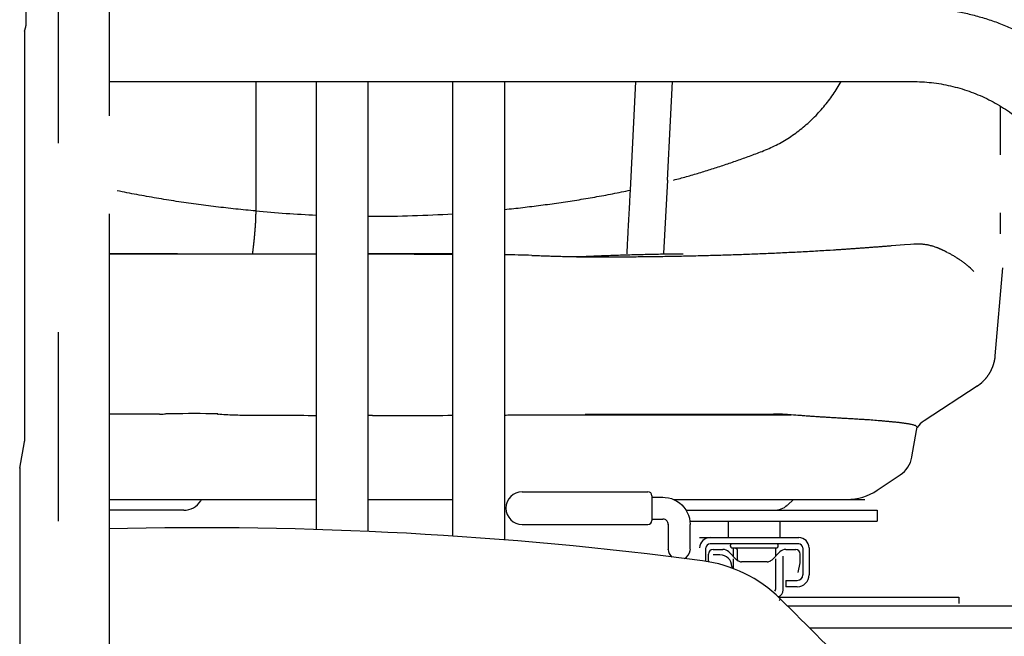
# Model space of a CAD drawing. Units: millimetres. Extents: x 0 to 16805, y 0 to 11877.
# Drawn here: x 4319 to 4680, y 4623 to 4849 of the extents above; entities that cross this region are included whole.
import ezdxf

# ---------------------------------------------------------------- set-up
doc = ezdxf.new("R2010")
doc.units = ezdxf.units.MM
doc.header["$LTSCALE"] = 924.2552
doc.linetypes.add('CENTER', pattern=[0.6, 0.375, -0.075, 0.075, -0.075])
doc.layers.get('0').update_dxf_attribs({"linetype": 'CONTINUOUS'})
doc.layers.add('DEFAULT_1', color=7, linetype='CENTER')

msp = doc.modelspace()

# ---------------------------------------------------------------- linework, layer by layer
at = {"color": 7, "linetype": 'CONTINUOUS'}
for p, q in [((4351.71, 5163.68), (4351.71, 4814)), ((4321.21, 4855.46), (4321.21, 4846.96)), ((4320.71, 4844.94), (4321.15, 4846.58)), ((4321.15, 4846.58), (4321.21, 4846.96)), ((4320.71, 4845.13), (4320.71, 4694.62)), ((4351.71, 4826.51), (4646.16, 4826.51)), ((4405.45, 4826.51), (4405.45, 4779.06)), ((4427.71, 4662.2), (4427.71, 4826.51)), ((4446.71, 4661.57), (4446.71, 4826.51)), ((4477.71, 4659.86), (4477.71, 4826.51)), ((4496.71, 4658.4), (4496.71, 4826.51)), ((4542.8, 4786.69), (4544.81, 4826.51)), ((4557.5, 4812.12), (4558.25, 4826.51)), ((4678.41, 4799.67), (4678.41, 4817.47)), ((4556.38, 4790.4), (4557.5, 4812.12)), ((4556.38, 4790.4), (4554.97, 4763.41)), ((4351.71, 4777.97), (4351.71, 4568.43)), ((4678.41, 4770.71), (4678.41, 4778.36)), ((4646.72, 4766.98), (4648.31, 4767.03)), ((4648.31, 4767.03), (4650.07, 4766.93)), ((4351.71, 4763.4), (4401.51, 4763.35)), ((4615.96, 4764.74), (4617.22, 4764.82)), ((4635.16, 4766.1), (4638.5, 4766.35)), ((4638.5, 4766.35), (4643.26, 4766.72)), ((4643.26, 4766.72), (4645.49, 4766.89)), ((4645.49, 4766.89), (4646.72, 4766.98)), ((4376.77, 4763.38), (4351.71, 4763.4)), ((4401.51, 4763.35), (4427.71, 4763.32)), ((4470.24, 4763.32), (4446.71, 4763.31)), ((4446.71, 4763.29), (4448.21, 4763.29)), ((4477.71, 4763.33), (4470.24, 4763.32)), ((4506.69, 4762.77), (4508.45, 4762.71)), ((4530.47, 4762.24), (4531.24, 4762.24)), ((4676.51, 4725.97), (4679.33, 4758.18)), ((4676.11, 4723.63), (4676.13, 4723.72)), ((4676.13, 4723.72), (4676.15, 4723.81)), ((4676.15, 4723.81), (4676.17, 4723.89)), ((4676.17, 4723.89), (4676.19, 4723.98)), ((4676.19, 4723.98), (4676.21, 4724.07)), ((4676.21, 4724.07), (4676.23, 4724.15)), ((4676.23, 4724.15), (4676.25, 4724.24)), ((4676.25, 4724.24), (4676.27, 4724.32)), ((4676.27, 4724.32), (4676.29, 4724.4)), ((4676.29, 4724.4), (4676.3, 4724.48)), ((4676.3, 4724.48), (4676.32, 4724.57)), ((4676.32, 4724.57), (4676.33, 4724.65)), ((4676.33, 4724.65), (4676.35, 4724.73)), ((4676.35, 4724.73), (4676.36, 4724.8)), ((4676.36, 4724.8), (4676.37, 4724.88)), ((4676.37, 4724.88), (4676.39, 4724.96)), ((4676.39, 4724.96), (4676.4, 4725.03)), ((4676.4, 4725.03), (4676.41, 4725.1)), ((4676.41, 4725.1), (4676.43, 4725.24)), ((4676.43, 4725.24), (4676.44, 4725.31)), ((4676.44, 4725.31), (4676.46, 4725.46)), ((4676.46, 4725.46), (4676.47, 4725.54)), ((4676.47, 4725.54), (4676.48, 4725.62)), ((4676.48, 4725.69), (4676.49, 4725.75)), ((4676.48, 4725.62), (4676.48, 4725.69)), ((4676.49, 4725.75), (4676.5, 4725.83)), ((4676.5, 4725.83), (4676.51, 4725.9)), ((4676.51, 4725.9), (4676.51, 4725.97)), ((4674.65, 4719.97), (4674.72, 4720.1)), ((4674.72, 4720.1), (4674.76, 4720.17)), ((4674.76, 4720.17), (4674.79, 4720.23)), ((4674.79, 4720.23), (4674.83, 4720.3)), ((4674.83, 4720.3), (4674.86, 4720.36)), ((4674.86, 4720.36), (4674.89, 4720.43)), ((4674.89, 4720.43), (4674.93, 4720.49)), ((4674.93, 4720.49), (4674.96, 4720.56)), ((4674.96, 4720.56), (4674.99, 4720.62)), ((4674.99, 4720.62), (4675.02, 4720.69)), ((4675.02, 4720.69), (4675.06, 4720.75)), ((4675.06, 4720.75), (4675.09, 4720.81)), ((4675.09, 4720.81), (4675.15, 4720.94)), ((4675.15, 4720.94), (4675.18, 4721.01)), ((4675.18, 4721.01), (4675.24, 4721.14)), ((4675.24, 4721.14), (4675.27, 4721.2)), ((4675.27, 4721.2), (4675.29, 4721.26)), ((4675.29, 4721.26), (4675.35, 4721.39)), ((4675.35, 4721.39), (4675.4, 4721.52)), ((4675.4, 4721.52), (4675.46, 4721.65)), ((4675.46, 4721.65), (4675.48, 4721.71)), ((4675.48, 4721.71), (4675.51, 4721.78)), ((4675.51, 4721.78), (4675.56, 4721.9)), ((4675.56, 4721.9), (4675.58, 4721.97)), ((4675.58, 4721.97), (4675.61, 4722.03)), ((4675.61, 4722.03), (4675.63, 4722.09)), ((4675.63, 4722.09), (4675.65, 4722.15)), ((4675.65, 4722.15), (4675.68, 4722.22)), ((4675.68, 4722.22), (4675.72, 4722.34)), ((4675.72, 4722.34), (4675.74, 4722.41)), ((4675.74, 4722.41), (4675.76, 4722.47)), ((4675.76, 4722.47), (4675.79, 4722.53)), ((4675.79, 4722.53), (4675.82, 4722.62)), ((4675.82, 4722.62), (4675.85, 4722.72)), ((4675.85, 4722.72), (4675.88, 4722.81)), ((4675.88, 4722.81), (4675.91, 4722.9)), ((4675.91, 4722.9), (4675.93, 4722.99)), ((4675.93, 4722.99), (4675.96, 4723.09)), ((4675.96, 4723.09), (4675.99, 4723.18)), ((4675.99, 4723.18), (4676.01, 4723.27)), ((4676.01, 4723.27), (4676.04, 4723.36)), ((4676.04, 4723.36), (4676.06, 4723.45)), ((4676.06, 4723.45), (4676.09, 4723.54)), ((4676.09, 4723.54), (4676.11, 4723.63)), ((4671.93, 4716.48), (4671.99, 4716.54)), ((4671.99, 4716.54), (4672.05, 4716.6)), ((4672.05, 4716.6), (4672.12, 4716.66)), ((4672.12, 4716.66), (4672.18, 4716.73)), ((4672.18, 4716.73), (4672.24, 4716.79)), ((4672.24, 4716.79), (4672.3, 4716.85)), ((4672.3, 4716.85), (4672.36, 4716.91)), ((4672.36, 4716.91), (4672.42, 4716.97)), ((4672.42, 4716.97), (4672.48, 4717.03)), ((4672.48, 4717.03), (4672.54, 4717.1)), ((4672.54, 4717.1), (4672.6, 4717.16)), ((4672.6, 4717.16), (4672.65, 4717.22)), ((4672.65, 4717.22), (4672.71, 4717.28)), ((4672.71, 4717.28), (4672.77, 4717.35)), ((4672.77, 4717.35), (4672.82, 4717.41)), ((4672.82, 4717.41), (4672.88, 4717.47)), ((4672.88, 4717.47), (4672.93, 4717.54)), ((4672.93, 4717.54), (4672.99, 4717.6)), ((4672.99, 4717.6), (4673.04, 4717.66)), ((4673.04, 4717.66), (4673.09, 4717.72)), ((4673.09, 4717.72), (4673.15, 4717.79)), ((4673.15, 4717.79), (4673.2, 4717.85)), ((4673.2, 4717.85), (4673.25, 4717.92)), ((4673.25, 4717.92), (4673.3, 4717.98)), ((4673.3, 4717.98), (4673.35, 4718.04)), ((4673.35, 4718.04), (4673.4, 4718.11)), ((4673.4, 4718.11), (4673.45, 4718.17)), ((4673.45, 4718.17), (4673.5, 4718.23)), ((4673.5, 4718.23), (4673.55, 4718.3)), ((4673.55, 4718.3), (4673.6, 4718.36)), ((4673.6, 4718.36), (4673.64, 4718.43)), ((4673.64, 4718.43), (4673.69, 4718.49)), ((4673.69, 4718.49), (4673.74, 4718.55)), ((4673.74, 4718.55), (4673.78, 4718.62)), ((4673.78, 4718.62), (4673.83, 4718.68)), ((4673.83, 4718.68), (4673.88, 4718.75)), ((4673.88, 4718.75), (4673.92, 4718.81)), ((4673.92, 4718.81), (4673.96, 4718.88)), ((4673.96, 4718.88), (4674.01, 4718.94)), ((4674.01, 4718.94), (4674.05, 4719)), ((4674.05, 4719), (4674.09, 4719.07)), ((4674.09, 4719.07), (4674.14, 4719.13)), ((4674.14, 4719.13), (4674.18, 4719.2)), ((4674.18, 4719.2), (4674.22, 4719.26)), ((4674.22, 4719.26), (4674.26, 4719.33)), ((4674.26, 4719.33), (4674.3, 4719.39)), ((4674.3, 4719.39), (4674.34, 4719.46)), ((4674.34, 4719.46), (4674.38, 4719.52)), ((4674.38, 4719.52), (4674.42, 4719.59)), ((4674.42, 4719.59), (4674.46, 4719.65)), ((4674.46, 4719.65), (4674.5, 4719.71)), ((4674.5, 4719.71), (4674.54, 4719.78)), ((4674.54, 4719.78), (4674.57, 4719.84)), ((4674.57, 4719.84), (4674.61, 4719.91)), ((4674.61, 4719.91), (4674.65, 4719.97)), ((4669.84, 4714.82), (4650.43, 4702.06)), ((4669.81, 4714.8), (4670.81, 4715.52)), ((4669.84, 4714.82), (4669.92, 4714.87)), ((4669.92, 4714.87), (4670, 4714.93)), ((4670, 4714.93), (4670.08, 4714.98)), ((4670.08, 4714.98), (4670.16, 4715.03)), ((4670.16, 4715.03), (4670.24, 4715.09)), ((4670.24, 4715.09), (4670.31, 4715.14)), ((4670.31, 4715.14), (4670.39, 4715.2)), ((4670.39, 4715.2), (4670.47, 4715.25)), ((4670.47, 4715.25), (4670.54, 4715.31)), ((4670.54, 4715.31), (4670.62, 4715.37)), ((4670.62, 4715.37), (4670.69, 4715.42)), ((4670.69, 4715.42), (4670.76, 4715.48)), ((4670.76, 4715.48), (4670.84, 4715.54)), ((4670.81, 4715.52), (4671.59, 4716.17)), ((4670.84, 4715.54), (4670.91, 4715.59)), ((4670.91, 4715.59), (4670.98, 4715.65)), ((4670.98, 4715.65), (4671.05, 4715.71)), ((4671.05, 4715.71), (4671.12, 4715.77)), ((4671.12, 4715.77), (4671.19, 4715.83)), ((4671.19, 4715.83), (4671.26, 4715.88)), ((4671.26, 4715.88), (4671.33, 4715.94)), ((4671.33, 4715.94), (4671.4, 4716)), ((4671.4, 4716), (4671.47, 4716.06)), ((4671.47, 4716.06), (4671.54, 4716.12)), ((4671.54, 4716.12), (4671.6, 4716.18)), ((4671.6, 4716.18), (4671.67, 4716.24)), ((4671.67, 4716.24), (4671.73, 4716.3)), ((4671.73, 4716.3), (4671.8, 4716.36)), ((4671.8, 4716.36), (4671.86, 4716.42)), ((4671.86, 4716.42), (4671.93, 4716.48)), ((4370.18, 4704.6), (4351.71, 4704.6)), ((4448.2, 4704.11), (4446.71, 4704.11)), ((4498.95, 4704.31), (4601.7, 4704.31)), ((4526.24, 4704.6), (4595.21, 4704.6)), ((4645.95, 4688.86), (4647.66, 4698.59)), ((4318.96, 4684.74), (4320.68, 4694.37)), ((4320.68, 4694.37), (4320.71, 4694.62)), ((4318.96, 4684.85), (4318.96, 4441.27)), ((4633.24, 4676.67), (4641.65, 4682.27)), ((4351.71, 4673.31), (4392.79, 4673.31)), ((4385.62, 4673.31), (4385.33, 4672.85)), ((4392.79, 4673.31), (4392.9, 4673.31)), ((4392.81, 4673.31), (4427.71, 4673.31)), ((4446.71, 4673.31), (4477.71, 4673.31)), ((4503.16, 4676.11), (4549.16, 4676.11)), ((4550.66, 4674.61), (4550.66, 4665.61)), ((4550.66, 4674.11), (4554.66, 4674.11)), ((4554.66, 4674.11), (4555.56, 4674.07)), ((4555.56, 4674.07), (4556.69, 4673.9)), ((4556.69, 4673.9), (4557.79, 4673.61)), ((4557.79, 4673.61), (4558.85, 4673.19)), ((4558.54, 4673.31), (4628.75, 4673.31)), ((4558.85, 4673.19), (4559.84, 4672.66)), ((4602.59, 4673.31), (4600.3, 4671.22)), ((4559.84, 4672.66), (4560.77, 4672.02)), ((4560.77, 4672.02), (4561.63, 4671.28)), ((4561.63, 4671.28), (4562.39, 4670.45)), ((4562.39, 4670.45), (4563.06, 4669.53)), ((4379.08, 4669.31), (4351.71, 4669.31)), ((4550.66, 4666.11), (4554.66, 4666.11)), ((4554.9, 4666.1), (4554.66, 4666.11)), ((4555.2, 4666.04), (4554.9, 4666.1)), ((4555.5, 4665.93), (4555.2, 4666.04)), ((4563.06, 4669.53), (4563.62, 4668.54)), ((4563.18, 4669.31), (4633.21, 4669.31)), ((4563.62, 4668.54), (4564.07, 4667.49)), ((4564.07, 4667.49), (4564.39, 4666.4)), ((4564.39, 4666.4), (4564.59, 4665.27)), ((4633.21, 4669.31), (4633.21, 4665.31)), ((4503.16, 4664.11), (4549.16, 4664.11)), ((4555.77, 4665.77), (4555.5, 4665.93)), ((4556.01, 4665.58), (4555.77, 4665.77)), ((4556.23, 4665.35), (4556.01, 4665.58)), ((4556.4, 4665.09), (4556.23, 4665.35)), ((4556.53, 4664.81), (4556.4, 4665.09)), ((4556.62, 4664.51), (4556.53, 4664.81)), ((4556.65, 4664.29), (4556.62, 4664.51)), ((4556.65, 4664.29), (4556.66, 4664.11)), ((4556.65, 4664.18), (4556.65, 4664.29)), ((4556.66, 4664.11), (4556.65, 4664.18)), ((4556.66, 4664.11), (4556.66, 4655.09)), ((4564.58, 4665.31), (4633.21, 4665.31)), ((4564.59, 4665.27), (4564.61, 4665.02)), ((4564.61, 4665.02), (4564.65, 4664.42)), ((4564.65, 4664.42), (4564.66, 4664.11)), ((4564.66, 4655.1), (4564.66, 4664.11)), ((4578.71, 4659.31), (4578.71, 4665.31)), ((4597.71, 4659.31), (4597.71, 4665.31)), ((4568.16, 4659.31), (4604.46, 4659.31)), ((4570.46, 4650.59), (4570.46, 4655.51)), ((4604.46, 4657.01), (4571.96, 4657.01)), ((4579.46, 4656.11), (4579.46, 4656.51)), ((4579.96, 4655.61), (4596.46, 4655.61)), ((4580.46, 4655.61), (4580.46, 4652.46)), ((4595.96, 4655.61), (4595.96, 4652.46)), ((4596.96, 4656.11), (4596.96, 4656.51)), ((4605.96, 4655.51), (4605.96, 4645.61)), ((4608.26, 4655.51), (4608.26, 4645.61)), ((4556.66, 4654.97), (4556.66, 4655.1)), ((4556.66, 4654.97), (4556.66, 4655.09)), ((4564.66, 4655.1), (4564.62, 4654.61)), ((4571.36, 4650.83), (4571.36, 4653.26)), ((4573.06, 4654.96), (4576.71, 4654.96)), ((4575.61, 4653.01), (4573.11, 4653.01)), ((4581.72, 4651.19), (4578.83, 4654.08)), ((4581.95, 4654.51), (4581.95, 4651.31)), ((4597.58, 4654.08), (4594.69, 4651.19)), ((4598.81, 4640.21), (4598.81, 4652.52)), ((4599.7, 4654.96), (4603.36, 4654.96)), ((4605.06, 4650.83), (4605.06, 4653.26)), ((4579.91, 4648.71), (4579.91, 4648.13)), ((4580.46, 4651.47), (4580.46, 4647.93)), ((4592.92, 4650.46), (4583.49, 4650.46)), ((4594.18, 4650.76), (4594.22, 4650.79)), ((4595.96, 4651.47), (4595.96, 4640.31)), ((4604.26, 4646.53), (4604.98, 4650.1)), ((4599.76, 4643.61), (4599.76, 4641.31)), ((4599.76, 4643.61), (4603.96, 4643.61)), ((4603.96, 4641.31), (4599.76, 4641.31)), ((4597.1, 4637.41), (4663.21, 4637.41)), ((4663.21, 4637.41), (4663.21, 4635.11)), ((4597.67, 4636.89), (4597.29, 4636.11)), ((4770.36, 4634.11), (4600.47, 4634.11)), ((4771.22, 4626.11), (4608.51, 4626.11))]:
    msp.add_line(p, q, dxfattribs=at)
for centre, radius, start, end in [((4448.56, 5251.83), 474.73, 264.7901, 267.4821), ((4448.23, 5245.15), 468.04, 269.9974, 273.6112), ((4448.21, 5250.46), 473.35, 269.8185, 270), ((4482.93, 4044.03), 719.13, 88.10699, 88.90267), ((4530.54, 5179.43), 417.19, 268.9744, 269.9902), ((4646.5, 4734.92), 31.25, 44.768, 50.9276), ((4370.18, 4770.55), 65.95, 269.9948, 271.6214), ((4375.72, 4574.63), 130.04, 91.4345, 91.6165), ((4382.52, 4313.97), 390.79, 89.0113, 91.4752), ((4384.03, 4432.57), 272.19, 88.7146, 88.8989), ((4389.42, 4671.52), 33.18, 86.3004, 88.7538), ((4406.54, 4930.92), 226.79, 266.2116, 267.7044), ((4403.83, 4870.49), 166.3, 267.8053, 269.8091), ((4442.29, 14810.74), 10106.62, 269.7788, 269.917288), ((4449, 17582.91), 12878.8, 269.996439, 270.127745), ((4492.97, 4858.17), 153.98, 271.3931, 272.2265), ((4595.27, 4642.49), 62.11, 87.0354, 90.0553), ((4589.53, 4534.63), 170.12, 86.1554, 86.9863), ((4591.21, 4560.59), 144.1, 85.8243, 86.1285), ((4562.3, 4168.44), 537.32, 85.4418, 85.7944), ((4594.68, 4236.48), 467.32, 85.0621, 85.6997), ((4655.98, 4693.71), 10.07, 123.6619, 143.4425), ((4627.97, 4702.06), 20, 350, 353.3775), ((4655.92, 4693.77), 9.98, 143.5224, 144.3363), ((4636.1, 4690.59), 10, 303.6908, 350), ((4392.79, 4683.31), 10, 270, 270.1538), ((4503.16, 4670.11), 6, 90, 270), ((4549.16, 4674.61), 1.5, 0, 90), ((4622.15, 4693.31), 20, 270, 303.6901), ((4379.08, 4676.61), 7.3, 270, 328.9348), ((4595.37, 4676.61), 7.3, 270, 312.4065), ((4384.91, 3257.21), 1405.72, 82.46521, 91.35337), ((4549.16, 4665.61), 1.5, 270, 360), ((4571.96, 4655.51), 3.8, 90, 180), ((4604.46, 4655.51), 3.8, 0, 90), ((4571.96, 4655.51), 1.5, 90, 180), ((4579.96, 4656.51), 0.5, 90, 180), ((4579.96, 4656.11), 0.5, 180, 270), ((4596.46, 4656.51), 0.5, 0, 90), ((4596.46, 4656.11), 0.5, 270, 360), ((4604.46, 4655.51), 1.5, 0, 90), ((4560.66, 4655.11), 4, 181.9781, 227.8519), ((4560.66, 4655.11), 4, 298.4181, 352.7927), ((4573.06, 4653.26), 1.7, 90, 180), ((4575.61, 4648.71), 4.3, 0, 90), ((4576.71, 4651.96), 3, 45, 90), ((4599.7, 4651.96), 3, 90, 135), ((4603.36, 4653.26), 1.7, 0, 90), ((4562.71, 4601.42), 49.8, 45.4138, 82.4703), ((4575.06, 4650.83), 3.7, 180, 186.1615), ((4583.49, 4652.96), 2.5, 225, 236.4933), ((4583.49, 4652.96), 2.5, 241.7182, 270), ((4592.92, 4652.96), 2.5, 270, 298.2826), ((4592.92, 4652.96), 2.5, 303.5051, 315), ((4601.36, 4650.83), 3.7, 348.5294, 360), ((4603.96, 4645.61), 4.3, 270, 360), ((4603.96, 4645.61), 2, 270, 360), ((4594.96, 4640.31), 1, 322.9516, 360), ((4596.01, 4640.21), 2.8, 289.2647, 360), ((3230.16, 3249.4), 1948.13, 42.93297, 45.41556)]:
    msp.add_arc(centre, radius, start, end, dxfattribs=at)
for points, knots in [([(4646.16, 4853.71), (4647.85, 4853.71), (4651.24, 4853.62), (4656.3, 4853.18), (4661.34, 4852.46), (4666.33, 4851.46), (4671.25, 4850.17), (4676.1, 4848.61), (4680.84, 4846.77), (4685.47, 4844.67), (4689.97, 4842.3), (4694.33, 4839.68), (4698.53, 4836.82), (4702.56, 4833.72), (4706.41, 4830.39), (4710.06, 4826.85), (4713.5, 4823.09), (4716.72, 4819.15), (4719.7, 4815.02), (4722.44, 4810.73), (4724.93, 4806.3), (4726.41, 4803.25), (4727.1, 4801.71)], [0, 0, 0, 0, 0.049882, 0.099852, 0.149879, 0.199934, 0.249986, 0.300016, 0.350026, 0.40002, 0.450004, 0.499983, 0.549963, 0.599949, 0.649945, 0.699956, 0.749988, 0.800046, 0.850108, 0.900142, 0.950116, 1, 1, 1, 1]), ([(4591.04, 4800.92), (4591.91, 4801.25), (4593.64, 4801.97), (4596.18, 4803.18), (4598.65, 4804.53), (4601.05, 4806.01), (4603.37, 4807.62), (4605.62, 4809.33), (4607.77, 4811.16), (4609.83, 4813.09), (4611.79, 4815.12), (4613.65, 4817.24), (4615.41, 4819.44), (4617.06, 4821.73), (4618.59, 4824.08), (4619.54, 4825.69), (4620, 4826.51)], [0, 0, 0, 0, 0.071136, 0.142408, 0.213809, 0.285318, 0.356905, 0.428533, 0.500158, 0.571746, 0.643293, 0.714792, 0.786232, 0.857595, 0.928859, 1, 1, 1, 1]), ([(4646.16, 4826.51), (4647.33, 4826.51), (4649.67, 4826.45), (4653.18, 4826.15), (4656.67, 4825.65), (4660.12, 4824.96), (4663.54, 4824.08), (4666.89, 4823), (4670.18, 4821.73), (4673.39, 4820.28), (4676.51, 4818.65), (4679.53, 4816.84), (4682.44, 4814.87), (4685.24, 4812.73), (4687.91, 4810.43), (4690.44, 4807.98), (4692.83, 4805.39), (4695.06, 4802.67), (4697.14, 4799.81), (4699.04, 4796.85), (4700.76, 4793.78), (4701.79, 4791.67), (4702.27, 4790.6)], [0, 0, 0, 0, 0.049882, 0.099852, 0.149878, 0.199931, 0.249983, 0.300014, 0.350024, 0.400018, 0.450002, 0.499981, 0.549961, 0.599947, 0.649943, 0.699953, 0.749984, 0.800043, 0.850106, 0.900141, 0.950116, 1, 1, 1, 1]), ([(4558.62, 4790.39), (4559.41, 4790.6), (4560.97, 4791.02), (4563.32, 4791.67), (4565.66, 4792.34), (4568, 4793.03), (4570.33, 4793.74), (4572.65, 4794.47), (4574.97, 4795.22), (4577.28, 4795.98), (4579.59, 4796.76), (4581.89, 4797.56), (4584.19, 4798.37), (4586.48, 4799.2), (4588.76, 4800.05), (4590.28, 4800.63), (4591.04, 4800.92)], [0, 0, 0, 0, 0.071415, 0.142831, 0.214249, 0.285672, 0.3571, 0.428532, 0.499967, 0.571405, 0.642844, 0.714283, 0.78572, 0.857153, 0.928581, 1, 1, 1, 1]), ([(4405.45, 4779.06), (4404.23, 4779.17), (4401.8, 4779.4), (4398.15, 4779.77), (4394.51, 4780.17), (4390.87, 4780.6), (4387.23, 4781.06), (4383.59, 4781.54), (4379.96, 4782.05), (4376.33, 4782.59), (4372.71, 4783.16), (4369.09, 4783.76), (4365.48, 4784.39), (4361.87, 4785.05), (4358.27, 4785.74), (4355.87, 4786.22), (4354.68, 4786.47)], [0, 0, 0, 0, 0.071411, 0.142822, 0.214238, 0.285661, 0.357093, 0.428531, 0.499972, 0.571415, 0.642857, 0.714296, 0.785732, 0.857161, 0.928584, 1, 1, 1, 1]), ([(4496.71, 4779.62), (4497.81, 4779.73), (4500.02, 4779.96), (4503.33, 4780.34), (4506.64, 4780.74), (4509.94, 4781.16), (4513.25, 4781.6), (4516.55, 4782.07), (4519.84, 4782.56), (4523.14, 4783.07), (4526.42, 4783.61), (4529.71, 4784.17), (4532.99, 4784.76), (4536.26, 4785.38), (4539.54, 4786.02), (4541.71, 4786.46), (4542.8, 4786.69)], [0, 0, 0, 0, 0.071414, 0.142828, 0.214245, 0.285669, 0.3571, 0.428537, 0.499976, 0.571417, 0.642856, 0.714294, 0.785729, 0.857158, 0.928582, 1, 1, 1, 1]), ([(4541.55, 4763.4), (4541.59, 4764.11), (4541.66, 4765.52), (4541.77, 4767.64), (4541.88, 4769.75), (4541.99, 4771.87), (4542.11, 4773.99), (4542.23, 4776.1), (4542.34, 4778.22), (4542.46, 4780.34), (4542.58, 4782.45), (4542.69, 4784.57), (4542.76, 4785.98), (4542.8, 4786.69)], [0, 0, 0, 0, 0.090909, 0.181817, 0.272726, 0.363635, 0.454544, 0.545454, 0.636363, 0.727273, 0.818182, 0.909091, 1, 1, 1, 1]), ([(4405.45, 4779.06), (4405.45, 4778.58), (4405.44, 4777.63), (4405.4, 4776.19), (4405.33, 4774.76), (4405.24, 4773.33), (4405.13, 4771.9), (4405.01, 4770.47), (4404.87, 4769.05), (4404.72, 4767.62), (4404.56, 4766.19), (4404.39, 4764.77), (4404.28, 4763.82), (4404.22, 4763.34)], [0, 0, 0, 0, 0.09084, 0.181675, 0.272525, 0.363405, 0.454318, 0.545263, 0.63623, 0.727206, 0.818173, 0.909112, 1, 1, 1, 1]), ([(4646.72, 4766.98), (4646.91, 4767), (4647.31, 4767.02), (4647.91, 4767.03), (4648.51, 4767.03), (4649.11, 4767), (4649.71, 4766.96), (4650.3, 4766.9), (4650.9, 4766.82), (4651.49, 4766.72), (4652.08, 4766.6), (4652.67, 4766.46), (4653.25, 4766.31), (4653.82, 4766.14), (4654.39, 4765.95), (4654.77, 4765.82), (4654.96, 4765.75)], [0, 0, 0, 0, 0.071188, 0.142393, 0.213647, 0.284983, 0.356411, 0.427914, 0.499476, 0.571075, 0.642687, 0.714287, 0.785848, 0.85734, 0.928734, 1, 1, 1, 1]), ([(4531.24, 4762.24), (4533.25, 4762.24), (4537.29, 4762.25), (4543.34, 4762.29), (4549.4, 4762.35), (4555.45, 4762.43), (4561.51, 4762.54), (4567.56, 4762.68), (4573.62, 4762.84), (4579.67, 4763.03), (4585.72, 4763.24), (4591.77, 4763.48), (4597.82, 4763.75), (4603.87, 4764.05), (4609.91, 4764.38), (4613.94, 4764.62), (4615.96, 4764.74)], [0, 0, 0, 0, 0.071423, 0.142847, 0.214271, 0.285698, 0.357128, 0.428559, 0.499991, 0.571424, 0.642857, 0.714289, 0.785719, 0.857148, 0.928575, 1, 1, 1, 1]), ([(4617.22, 4764.82), (4617.73, 4764.85), (4618.74, 4764.92), (4620.26, 4765.02), (4621.78, 4765.12), (4623.3, 4765.22), (4624.82, 4765.33), (4626.34, 4765.44), (4627.86, 4765.55), (4629.38, 4765.66), (4630.9, 4765.77), (4632.42, 4765.89), (4633.94, 4766), (4635.46, 4766.12), (4636.98, 4766.24), (4637.99, 4766.31), (4638.5, 4766.35)], [0, 0, 0, 0, 0.071428, 0.142857, 0.214285, 0.285714, 0.357142, 0.428571, 0.499999, 0.571428, 0.642856, 0.714285, 0.785714, 0.857143, 0.928572, 1, 1, 1, 1]), ([(4655.14, 4765.68), (4655.23, 4765.64), (4655.41, 4765.57), (4655.69, 4765.46), (4655.97, 4765.34), (4656.24, 4765.23), (4656.51, 4765.11), (4656.79, 4764.98), (4657.06, 4764.86), (4657.33, 4764.73), (4657.6, 4764.6), (4657.87, 4764.46), (4658.13, 4764.33), (4658.4, 4764.19), (4658.66, 4764.06), (4658.84, 4763.96), (4658.93, 4763.92)], [0, 0, 0, 0, 0.071415, 0.142833, 0.214252, 0.285672, 0.357093, 0.428518, 0.499947, 0.571382, 0.642821, 0.714263, 0.785706, 0.857146, 0.928579, 1, 1, 1, 1]), ([(4659.01, 4763.88), (4659.19, 4763.78), (4659.55, 4763.59), (4660.09, 4763.29), (4660.62, 4762.99), (4661.15, 4762.68), (4661.67, 4762.36), (4662.2, 4762.04), (4662.71, 4761.71), (4663.23, 4761.37), (4663.74, 4761.02), (4664.24, 4760.67), (4664.74, 4760.31), (4665.23, 4759.94), (4665.72, 4759.57), (4666.04, 4759.31), (4666.19, 4759.18)], [0, 0, 0, 0, 0.071379, 0.142758, 0.214148, 0.285559, 0.356999, 0.428459, 0.49993, 0.571404, 0.642873, 0.714332, 0.785775, 0.857202, 0.92861, 1, 1, 1, 1]), ([(4448.21, 4763.29), (4448.91, 4763.29), (4450.31, 4763.29), (4452.42, 4763.29), (4454.53, 4763.29), (4456.63, 4763.29), (4458.74, 4763.29), (4460.85, 4763.29), (4462.96, 4763.29), (4465.06, 4763.28), (4467.17, 4763.28), (4469.28, 4763.28), (4471.39, 4763.27), (4473.49, 4763.26), (4475.6, 4763.25), (4477, 4763.25), (4477.71, 4763.24)], [0, 0, 0, 0, 0.071429, 0.142857, 0.214286, 0.285714, 0.357143, 0.428571, 0.5, 0.571429, 0.642857, 0.714286, 0.785714, 0.857143, 0.928571, 1, 1, 1, 1]), ([(4508.45, 4762.71), (4508.8, 4762.7), (4509.5, 4762.68), (4510.54, 4762.64), (4511.59, 4762.61), (4512.63, 4762.58), (4513.67, 4762.55), (4514.72, 4762.52), (4515.76, 4762.49), (4516.81, 4762.46), (4517.85, 4762.43), (4518.89, 4762.4), (4519.94, 4762.38), (4520.98, 4762.35), (4522.03, 4762.33), (4522.72, 4762.32), (4523.07, 4762.31)], [0, 0, 0, 0, 0.071428, 0.142856, 0.214285, 0.285713, 0.357142, 0.428571, 0.5, 0.571429, 0.642857, 0.714286, 0.785715, 0.857143, 0.928572, 1, 1, 1, 1]), ([(4523.07, 4762.31), (4524, 4762.35), (4525.86, 4762.43), (4528.65, 4762.55), (4531.44, 4762.66), (4534.24, 4762.76), (4537.03, 4762.86), (4539.82, 4762.95), (4542.61, 4763.03), (4545.41, 4763.11), (4548.2, 4763.18), (4550.99, 4763.24), (4553.79, 4763.29), (4556.58, 4763.34), (4559.38, 4763.38), (4561.24, 4763.39), (4562.17, 4763.4)], [0, 0, 0, 0, 0.071427, 0.142856, 0.214285, 0.285714, 0.357144, 0.428573, 0.500003, 0.571432, 0.642861, 0.71429, 0.785718, 0.857146, 0.928573, 1, 1, 1, 1]), ([(4391.56, 4704.63), (4391.56, 4704.62), (4391.56, 4704.6), (4391.57, 4704.57), (4391.57, 4704.54), (4391.57, 4704.51), (4391.58, 4704.48), (4391.58, 4704.46), (4391.58, 4704.43), (4391.58, 4704.4), (4391.58, 4704.37), (4391.58, 4704.34), (4391.58, 4704.32), (4391.58, 4704.31)], [0, 0, 0, 0, 0.090834, 0.181708, 0.272615, 0.363548, 0.454498, 0.545456, 0.636411, 0.727355, 0.818275, 0.909161, 1, 1, 1, 1]), ([(4629.72, 4702.48), (4629.13, 4702.52), (4627.96, 4702.59), (4626.19, 4702.69), (4624.42, 4702.8), (4622.66, 4702.9), (4620.89, 4703.01), (4619.12, 4703.11), (4617.36, 4703.22), (4615.59, 4703.33), (4613.83, 4703.44), (4612.06, 4703.55), (4610.29, 4703.67), (4608.53, 4703.79), (4606.76, 4703.92), (4605.59, 4704.01), (4605, 4704.06)], [0, 0, 0, 0, 0.071427, 0.142855, 0.214282, 0.285712, 0.357142, 0.428573, 0.500004, 0.571434, 0.642864, 0.714293, 0.78572, 0.857147, 0.928573, 1, 1, 1, 1]), ([(4647.83, 4699.76), (4647.76, 4699.93), (4647.53, 4700.28), (4646.96, 4700.44), (4646.41, 4700.61), (4645.85, 4700.75), (4645.28, 4700.87), (4644.7, 4700.97), (4644.13, 4701.06), (4643.55, 4701.15), (4642.98, 4701.23), (4642.4, 4701.31), (4641.83, 4701.38), (4641.25, 4701.45), (4640.68, 4701.51), (4640.1, 4701.57), (4639.53, 4701.63), (4638.95, 4701.69), (4638.37, 4701.75), (4637.79, 4701.8), (4637.22, 4701.86), (4636.64, 4701.91), (4636.06, 4701.96), (4635.48, 4702.01), (4635.1, 4702.05), (4634.91, 4702.06)], [0, 0, 0, 0, 0.043094, 0.086264, 0.129553, 0.173053, 0.216717, 0.260448, 0.304124, 0.347714, 0.391239, 0.434718, 0.478167, 0.521604, 0.565041, 0.608493, 0.651963, 0.695448, 0.738944, 0.78245, 0.825962, 0.869476, 0.912989, 0.956498, 1, 1, 1, 1]), ([(4580.8, 4655.61), (4580.84, 4655.61), (4580.93, 4655.61), (4581.05, 4655.59), (4581.17, 4655.56), (4581.29, 4655.51), (4581.4, 4655.45), (4581.51, 4655.38), (4581.6, 4655.3), (4581.69, 4655.21), (4581.77, 4655.11), (4581.83, 4655), (4581.88, 4654.88), (4581.92, 4654.76), (4581.94, 4654.64), (4581.95, 4654.55), (4581.95, 4654.51)], [0, 0, 0, 0, 0.070056, 0.14078, 0.211976, 0.283453, 0.355073, 0.426779, 0.498638, 0.570774, 0.643111, 0.715449, 0.787531, 0.859102, 0.929957, 1, 1, 1, 1]), ([(4581.95, 4651.31), (4581.95, 4651.3), (4581.96, 4651.27), (4581.97, 4651.23), (4581.98, 4651.2), (4582, 4651.16), (4582.01, 4651.12), (4582.02, 4651.08), (4582.04, 4651.04), (4582.05, 4651), (4582.07, 4650.96), (4582.08, 4650.92), (4582.1, 4650.88), (4582.13, 4650.84), (4582.15, 4650.81), (4582.17, 4650.8), (4582.19, 4650.79)], [0, 0, 0, 0, 0.070629, 0.140808, 0.210767, 0.280738, 0.350954, 0.42165, 0.493064, 0.565434, 0.639, 0.713542, 0.787557, 0.859805, 0.93011, 1, 1, 1, 1]), ([(4582.19, 4650.79), (4582.19, 4650.79), (4582.19, 4650.79), (4582.2, 4650.78), (4582.21, 4650.78), (4582.21, 4650.78), (4582.22, 4650.78), (4582.23, 4650.78), (4582.23, 4650.78), (4582.24, 4650.78), (4582.25, 4650.78), (4582.25, 4650.78), (4582.26, 4650.79), (4582.27, 4650.79), (4582.27, 4650.8), (4582.28, 4650.8), (4582.28, 4650.8)], [0, 0, 0, 0, 0.070891, 0.142525, 0.214508, 0.286494, 0.358223, 0.42955, 0.500489, 0.571305, 0.642361, 0.713802, 0.785572, 0.857449, 0.929078, 1, 1, 1, 1])]:
    msp.add_open_spline(points, degree=3, knots=knots, dxfattribs=at)
at = {"layer": 'DEFAULT_1', "color": 7, "linetype": 'CENTER'}
msp.add_line((4333.21, 3694.85), (4333.21, 6632.76), dxfattribs=at)

doc.saveas('drawing.dxf')
